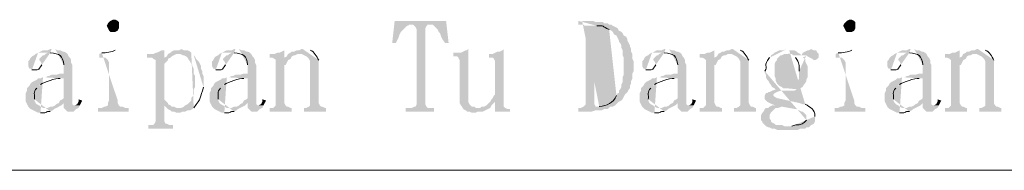
# Model space of a CAD drawing. Extents: x 1 to 39764, y 0 to 5455.
# Drawn here: x 3 to 4, y 4 to 4 of the extents above; entities that cross this region are included whole.
import ezdxf

# ---------------------------------------------------------------- set-up
doc = ezdxf.new("R2010")
doc.units = 0
doc.header["$LTSCALE"] = 10
doc.header["$MEASUREMENT"] = 0
doc.layers.add('PDF_幾何圖形', color=7, linetype='CONTINUOUS')

msp = doc.modelspace()

# ---------------------------------------------------------------- hatches: boundary and pattern name
at = {"layer": 'PDF_幾何圖形', "transparency": 33554559}
for points in [[(3.52001, 3.7425), (3.51835, 3.74167), (3.51668, 3.74), (3.51585, 3.73833), (3.51751, 3.735), (3.51835, 3.73417), (3.52168, 3.73417), (3.52335, 3.735), (3.52418, 3.73667), (3.52418, 3.74083), (3.52335, 3.74167), (3.52168, 3.7425)], [(3.74668, 3.74167), (3.71168, 3.74167), (3.71001, 3.72667), (3.71251, 3.72667), (3.71335, 3.72833), (3.71418, 3.73), (3.71501, 3.7325), (3.71585, 3.73417), (3.71668, 3.735), (3.71835, 3.73667), (3.71918, 3.7375), (3.72001, 3.73833), (3.72085, 3.73833), (3.72168, 3.73917), (3.72335, 3.73917)], [(3.72335, 3.73917), (3.72418, 3.73917), (3.72585, 3.7375), (3.72668, 3.73583), (3.72668, 3.685), (3.72585, 3.68333), (3.72501, 3.68333), (3.72335, 3.6825), (3.71918, 3.6825), (3.71918, 3.68), (3.73835, 3.68), (3.73835, 3.6825), (3.73418, 3.6825), (3.73335, 3.68333), (3.73251, 3.685), (3.73251, 3.73667), (3.73335, 3.73833), (3.73418, 3.73917), (3.73585, 3.73917)], [(3.74668, 3.74167), (3.72335, 3.73917), (3.73751, 3.73917), (3.73835, 3.73833), (3.73918, 3.7375), (3.74001, 3.73667), (3.74085, 3.73583), (3.74168, 3.73417), (3.74251, 3.73333), (3.74335, 3.73083), (3.74418, 3.72917), (3.74585, 3.72667), (3.74835, 3.72667)], [(3.84085, 3.73833), (3.84168, 3.7375), (3.84168, 3.685), (3.84085, 3.68417), (3.84001, 3.68333), (3.83835, 3.6825), (3.83668, 3.6825), (3.83668, 3.68), (3.84585, 3.68), (3.84835, 3.68083), (3.85251, 3.68083), (3.85418, 3.68167), (3.85668, 3.68167), (3.85751, 3.6825), (3.85835, 3.68333), (3.84835, 3.68333), (3.84751, 3.685), (3.84751, 3.7375), (3.84835, 3.73833), (3.84918, 3.73833)], [(4.02085, 3.7425), (4.01918, 3.74167), (4.01751, 3.74), (4.01668, 3.73833), (4.01835, 3.735), (4.01918, 3.73417), (4.02251, 3.73417), (4.02418, 3.735), (4.02501, 3.73667), (4.02501, 3.74083), (4.02418, 3.74167), (4.02251, 3.7425)], [(3.55501, 3.7225), (3.55501, 3.72167), (3.55335, 3.72167), (3.55168, 3.72083), (3.55001, 3.72), (3.54918, 3.72), (3.54751, 3.71917), (3.54335, 3.71917), (3.54335, 3.71667), (3.54668, 3.71667), (3.54751, 3.71583), (3.55501, 3.71667)], [(3.56668, 3.7225), (3.56501, 3.72167), (3.56168, 3.72167), (3.56001, 3.72083), (3.55918, 3.72), (3.55751, 3.71917), (3.55668, 3.7175), (3.55501, 3.71667), (3.54751, 3.71583), (3.54918, 3.715), (3.54918, 3.67333), (3.54835, 3.67167), (3.54751, 3.67083), (3.54418, 3.67083), (3.54418, 3.66833), (3.56085, 3.66833), (3.56085, 3.67083), (3.55835, 3.67083), (3.55668, 3.67167), (3.55585, 3.67167), (3.55501, 3.67333), (3.55501, 3.68417), (3.55918, 3.68417), (3.55751, 3.685), (3.55751, 3.68583), (3.55501, 3.68833), (3.55501, 3.7125), (3.55751, 3.715), (3.55751, 3.71583), (3.55918, 3.71667), (3.56001, 3.7175), (3.56335, 3.71917), (3.56501, 3.71917), (3.57335, 3.72), (3.57251, 3.72083), (3.57085, 3.72167), (3.56835, 3.72167)], [(3.63668, 3.7225), (3.63668, 3.72167), (3.63501, 3.72083), (3.63335, 3.72), (3.63168, 3.72), (3.63001, 3.71917), (3.62668, 3.71917), (3.62668, 3.71667), (3.63668, 3.71667)], [(3.63918, 3.71917), (3.63835, 3.7175), (3.63668, 3.71667), (3.62668, 3.71667), (3.62835, 3.71667), (3.63001, 3.71583), (3.63085, 3.715), (3.63085, 3.68417), (3.63001, 3.68333), (3.62918, 3.6825), (3.62668, 3.6825), (3.62668, 3.68), (3.64168, 3.68), (3.64168, 3.6825), (3.64085, 3.6825), (3.63918, 3.68333), (3.63835, 3.68333), (3.63751, 3.68417), (3.63668, 3.68583), (3.63668, 3.71167), (3.63751, 3.71167), (3.63835, 3.71333), (3.63918, 3.715), (3.64085, 3.71583), (3.64168, 3.7175), (3.64335, 3.71833), (3.64418, 3.71833), (3.64585, 3.71917), (3.64751, 3.71917)], [(3.76168, 3.7225), (3.76085, 3.72167), (3.76001, 3.72167), (3.75835, 3.72083), (3.75668, 3.72), (3.75168, 3.72), (3.75168, 3.7175), (3.75418, 3.7175), (3.75501, 3.71667), (3.75585, 3.715), (3.75585, 3.68583), (3.75668, 3.68417), (3.75751, 3.68333), (3.75835, 3.68167), (3.76835, 3.6825), (3.76668, 3.6825), (3.76585, 3.68333), (3.76418, 3.68333), (3.76335, 3.68417), (3.76251, 3.685), (3.76168, 3.68667), (3.76168, 3.69)], [(3.78585, 3.7225), (3.78501, 3.72167), (3.78335, 3.72083), (3.78168, 3.72083), (3.77835, 3.71917), (3.77585, 3.71917), (3.77585, 3.71667), (3.77835, 3.71667), (3.77918, 3.71583), (3.78001, 3.71417), (3.78001, 3.69167), (3.77918, 3.69083), (3.77835, 3.68917), (3.77751, 3.68833), (3.77668, 3.68667), (3.78001, 3.68667), (3.78001, 3.68), (3.79001, 3.68), (3.79001, 3.68167), (3.78835, 3.68167), (3.78668, 3.6825), (3.78585, 3.68333), (3.78585, 3.685)], [(3.92918, 3.7225), (3.92918, 3.72167), (3.92585, 3.72), (3.92418, 3.72), (3.92251, 3.71917), (3.91918, 3.71917), (3.91918, 3.71667), (3.92918, 3.71667)], [(3.93168, 3.71917), (3.93085, 3.7175), (3.92918, 3.71667), (3.91918, 3.71667), (3.92085, 3.71667), (3.92251, 3.71583), (3.92335, 3.715), (3.92335, 3.68417), (3.92251, 3.68333), (3.92168, 3.6825), (3.91918, 3.6825), (3.91918, 3.68), (3.93418, 3.68), (3.93418, 3.6825), (3.93335, 3.6825), (3.93168, 3.68333), (3.93085, 3.68333), (3.93001, 3.68417), (3.92918, 3.68583), (3.92918, 3.71167), (3.93001, 3.71167), (3.93168, 3.715), (3.93335, 3.71583), (3.93418, 3.7175), (3.93585, 3.71833), (3.93668, 3.71833), (3.93835, 3.71917), (3.94001, 3.71917)], [(3.98585, 3.72), (3.97835, 3.71917), (3.98168, 3.71917), (3.98251, 3.71833), (3.98835, 3.71833), (3.98751, 3.71917)], [(3.99501, 3.7225), (3.99335, 3.72167), (3.99251, 3.72167), (3.99085, 3.72083), (3.98918, 3.72), (3.98835, 3.71833), (3.98251, 3.71833), (3.99168, 3.71833), (3.99251, 3.7175), (3.99585, 3.71583), (3.99668, 3.715), (3.99751, 3.715), (3.99918, 3.71583), (4.00001, 3.71667), (4.00001, 3.71917), (3.99918, 3.72), (3.99835, 3.72167), (3.99668, 3.72167)], [(4.09585, 3.7225), (4.09585, 3.72167), (4.09251, 3.72), (4.09085, 3.72), (4.08918, 3.71917), (4.08585, 3.71917), (4.08585, 3.71667), (4.09585, 3.71667)], [(4.09835, 3.71917), (4.09751, 3.7175), (4.09585, 3.71667), (4.08585, 3.71667), (4.08751, 3.71667), (4.08918, 3.71583), (4.09001, 3.715), (4.09001, 3.68417), (4.08918, 3.68333), (4.08835, 3.6825), (4.08585, 3.6825), (4.08585, 3.68), (4.10085, 3.68), (4.10085, 3.6825), (4.10001, 3.6825), (4.09835, 3.68333), (4.09751, 3.68333), (4.09668, 3.68417), (4.09585, 3.68583), (4.09585, 3.71167), (4.09668, 3.71167), (4.09835, 3.715), (4.10001, 3.71583), (4.10085, 3.7175), (4.10251, 3.71833), (4.10335, 3.71833), (4.10501, 3.71917), (4.10668, 3.71917)], [(3.98335, 3.69417), (3.97418, 3.69417), (3.97501, 3.69417), (3.97668, 3.69333), (3.98168, 3.69333)], [(3.48335, 3.68583), (3.48168, 3.685), (3.48085, 3.68417), (3.47918, 3.68333), (3.47751, 3.68333), (3.47585, 3.6825), (3.47418, 3.6825), (3.48168, 3.6825), (3.48501, 3.68417), (3.48668, 3.68583)], [(3.49668, 3.68833), (3.49668, 3.68667), (3.49585, 3.685), (3.49418, 3.68417), (3.49335, 3.68417), (3.49751, 3.68417), (3.49918, 3.6875)], [(3.55918, 3.68417), (3.55501, 3.68417), (3.55751, 3.68167), (3.55918, 3.68083), (3.56001, 3.68), (3.56168, 3.68), (3.56335, 3.67917), (3.56585, 3.67917), (3.56751, 3.68), (3.56918, 3.68), (3.57085, 3.68083), (3.57251, 3.68083), (3.57418, 3.68167), (3.56501, 3.6825), (3.56335, 3.6825), (3.56168, 3.68333), (3.56001, 3.68333)], [(3.60835, 3.68583), (3.60668, 3.685), (3.60585, 3.68417), (3.60418, 3.68333), (3.60251, 3.68333), (3.60085, 3.6825), (3.59918, 3.6825), (3.60668, 3.6825), (3.61001, 3.68417), (3.61168, 3.68583)], [(3.62168, 3.68833), (3.62168, 3.68667), (3.62085, 3.685), (3.61918, 3.68417), (3.61835, 3.68417), (3.62251, 3.68417), (3.62418, 3.6875)], [(3.77668, 3.68667), (3.77585, 3.68583), (3.77418, 3.68417), (3.77251, 3.68333), (3.77085, 3.68333), (3.77001, 3.6825), (3.76835, 3.6825), (3.75835, 3.68167), (3.76001, 3.68083), (3.76085, 3.68), (3.76251, 3.68), (3.76418, 3.67917), (3.76668, 3.67917), (3.76835, 3.68), (3.77168, 3.68), (3.77668, 3.6825), (3.77751, 3.68417), (3.77835, 3.685), (3.78001, 3.68667)], [(3.90085, 3.68583), (3.89918, 3.685), (3.89835, 3.68417), (3.89668, 3.68333), (3.89501, 3.68333), (3.89335, 3.6825), (3.89168, 3.6825), (3.89918, 3.6825), (3.90251, 3.68417), (3.90418, 3.68583)], [(3.91418, 3.68833), (3.91418, 3.68667), (3.91335, 3.685), (3.91168, 3.68417), (3.91085, 3.68417), (3.91501, 3.68417), (3.91668, 3.6875)], [(3.96668, 3.68333), (3.96585, 3.6825), (3.96418, 3.6825), (3.96335, 3.68167), (3.96251, 3.68), (3.96168, 3.67917), (3.96085, 3.6775), (3.96085, 3.67417), (3.96168, 3.67333), (3.96168, 3.6725), (3.96251, 3.67167), (3.96335, 3.67083), (3.96418, 3.67), (3.97918, 3.67), (3.97668, 3.67), (3.97501, 3.67083), (3.97085, 3.67083), (3.97001, 3.67167), (3.96835, 3.6725), (3.96751, 3.67333), (3.96751, 3.67417), (3.96668, 3.675), (3.96668, 3.6775), (3.96751, 3.67917), (3.96835, 3.68), (3.96918, 3.68083), (3.97001, 3.68167), (3.97085, 3.6825), (3.97251, 3.6825), (3.97501, 3.68333)], [(4.06751, 3.68583), (4.06585, 3.685), (4.06501, 3.68417), (4.06335, 3.68333), (4.06168, 3.68333), (4.06001, 3.6825), (4.05835, 3.6825), (4.06585, 3.6825), (4.06918, 3.68417), (4.07085, 3.68583)], [(4.08085, 3.68833), (4.08085, 3.68667), (4.08001, 3.685), (4.07835, 3.68417), (4.07751, 3.68417), (4.08168, 3.68417), (4.08335, 3.6875)]]:
    msp.add_hatch(color=256, dxfattribs=at).paths.add_polyline_path(points)
h = msp.add_hatch(color=256, dxfattribs=at)
h.paths.add_polyline_path([(3.83668, 3.74167), (3.83668, 3.73917), (3.84001, 3.73917), (3.84085, 3.73833), (3.84918, 3.73833)], flags=0)
h.paths.add_polyline_path([(3.85751, 3.73583), (3.85918, 3.735), (3.86001, 3.73417), (3.86085, 3.7325), (3.86251, 3.73167), (3.86335, 3.73), (3.86418, 3.72833), (3.86418, 3.7275), (3.86501, 3.72667), (3.86585, 3.725), (3.86585, 3.72333), (3.86668, 3.72167), (3.86668, 3.71833), (3.86751, 3.71667), (3.86751, 3.705), (3.86668, 3.70333), (3.86668, 3.7), (3.86585, 3.69833), (3.86585, 3.69667), (3.86501, 3.695), (3.86418, 3.69417), (3.86418, 3.6925), (3.86335, 3.6925), (3.86251, 3.69083)], flags=0)
h.paths.add_polyline_path([(3.85085, 3.68333), (3.84918, 3.68333), (3.86001, 3.68333), (3.86168, 3.68417), (3.86335, 3.68583), (3.86418, 3.68667), (3.86585, 3.6875), (3.86668, 3.68833), (3.86835, 3.69167), (3.87001, 3.69333), (3.87085, 3.695), (3.87168, 3.69583), (3.87168, 3.6975), (3.87251, 3.69917), (3.87251, 3.70083), (3.87335, 3.7025), (3.87335, 3.70583), (3.87418, 3.7075), (3.87418, 3.71417), (3.87335, 3.71583), (3.87335, 3.71917), (3.87251, 3.72083), (3.87251, 3.7225), (3.87168, 3.72417), (3.87168, 3.725), (3.87001, 3.72833), (3.87001, 3.72917), (3.86918, 3.73083), (3.86751, 3.73167), (3.86668, 3.73333), (3.86585, 3.73417), (3.86418, 3.735), (3.86335, 3.73667), (3.86001, 3.73833), (3.85918, 3.73917), (3.85751, 3.73917), (3.85668, 3.74), (3.85418, 3.74), (3.85335, 3.74083), (3.84835, 3.74083), (3.84668, 3.74167), (3.83918, 3.74167)], flags=0)
h = msp.add_hatch(color=256, dxfattribs=at)
h.paths.add_polyline_path([(3.46918, 3.72), (3.46751, 3.71917), (3.46668, 3.71833), (3.46501, 3.7175), (3.46418, 3.71667), (3.46335, 3.715), (3.46251, 3.71417), (3.46251, 3.71083), (3.46335, 3.70917), (3.46418, 3.70917), (3.46501, 3.70833)], flags=0)
h.paths.add_polyline_path([(3.47168, 3.71167), (3.47168, 3.7125), (3.47085, 3.71417), (3.47001, 3.715), (3.47001, 3.71583), (3.47085, 3.71667), (3.47251, 3.71833), (3.47335, 3.71833), (3.47418, 3.71917), (3.47585, 3.72), (3.47751, 3.72)], flags=0)
h = msp.add_hatch(color=256, dxfattribs=at)
h.paths.add_polyline_path([(3.47835, 3.7225), (3.47751, 3.7225), (3.47585, 3.72167), (3.47251, 3.72167), (3.46918, 3.72), (3.47751, 3.72)], flags=0)
h.paths.add_polyline_path([(3.48668, 3.71167), (3.48668, 3.70583), (3.48418, 3.70583), (3.48168, 3.705), (3.47835, 3.705), (3.47668, 3.70417), (3.47585, 3.70417), (3.47418, 3.70333), (3.47251, 3.70333), (3.48668, 3.7025), (3.48668, 3.68917), (3.48585, 3.68833), (3.48418, 3.6875), (3.48335, 3.68583), (3.48668, 3.68583), (3.48668, 3.6825), (3.48751, 3.68167), (3.48835, 3.68083), (3.48918, 3.68), (3.49335, 3.68), (3.49501, 3.68167), (3.49668, 3.6825), (3.49751, 3.68417), (3.49335, 3.68417), (3.49251, 3.685), (3.49251, 3.71167), (3.49168, 3.71333), (3.49168, 3.715), (3.49085, 3.71667), (3.49001, 3.7175), (3.48918, 3.71917), (3.48835, 3.72), (3.48668, 3.72083), (3.48585, 3.72083), (3.48418, 3.72167), (3.48251, 3.72167), (3.48085, 3.7225)], flags=0)
h = msp.add_hatch(color=256, dxfattribs=at)
h.paths.add_polyline_path([(3.52335, 3.7225), (3.52168, 3.72167)], flags=0)
h.paths.add_polyline_path([(3.51251, 3.72), (3.51085, 3.71917), (3.51085, 3.71667), (3.51501, 3.71667), (3.51668, 3.715), (3.51751, 3.71333), (3.51751, 3.6875), (3.51668, 3.68583), (3.51668, 3.68417), (3.51501, 3.68333), (3.51418, 3.68333), (3.51251, 3.6825), (3.51001, 3.6825), (3.51001, 3.68), (3.53085, 3.68), (3.53085, 3.6825), (3.52835, 3.6825), (3.52668, 3.68333), (3.52501, 3.68333), (3.52418, 3.68417), (3.52335, 3.68583), (3.52335, 3.6875)], flags=0)
h = msp.add_hatch(color=256, dxfattribs=at)
h.paths.add_polyline_path([(3.57335, 3.72), (3.56501, 3.71917), (3.56585, 3.71917), (3.56751, 3.71833), (3.56835, 3.71833), (3.57001, 3.7175), (3.57085, 3.71667), (3.57168, 3.715), (3.57251, 3.71417), (3.57335, 3.7125), (3.57418, 3.71167), (3.57418, 3.71083), (3.57501, 3.70917), (3.57501, 3.70583), (3.57585, 3.70417), (3.57585, 3.69667), (3.57501, 3.695), (3.57501, 3.69167), (3.57418, 3.69), (3.57335, 3.68917), (3.57335, 3.6875), (3.57251, 3.68667), (3.57168, 3.68583), (3.57085, 3.685), (3.56918, 3.68417), (3.56835, 3.68333), (3.56668, 3.6825), (3.56501, 3.6825), (3.57418, 3.68167), (3.57501, 3.6825)], flags=0)
h.paths.add_polyline_path([(3.58168, 3.69667), (3.58168, 3.70417), (3.58085, 3.70583), (3.58085, 3.7075), (3.58001, 3.70917), (3.58001, 3.71083), (3.57835, 3.71417), (3.57668, 3.71583), (3.57585, 3.7175), (3.57501, 3.71833)], flags=0)
h = msp.add_hatch(color=256, dxfattribs=at)
h.paths.add_polyline_path([(3.59418, 3.72), (3.59251, 3.71917), (3.59168, 3.71833), (3.59001, 3.7175), (3.58918, 3.71667), (3.58835, 3.715), (3.58751, 3.71417), (3.58751, 3.71083), (3.58835, 3.70917), (3.58918, 3.70917), (3.59001, 3.70833)], flags=0)
h.paths.add_polyline_path([(3.59668, 3.71167), (3.59668, 3.7125), (3.59585, 3.71417), (3.59501, 3.715), (3.59501, 3.71583), (3.59585, 3.71667), (3.59751, 3.71833), (3.59835, 3.71833), (3.59918, 3.71917), (3.60085, 3.72), (3.60251, 3.72)], flags=0)
h = msp.add_hatch(color=256, dxfattribs=at)
h.paths.add_polyline_path([(3.60335, 3.7225), (3.60251, 3.7225), (3.60085, 3.72167), (3.59751, 3.72167), (3.59418, 3.72), (3.60251, 3.72)], flags=0)
h.paths.add_polyline_path([(3.61168, 3.71167), (3.61168, 3.70583), (3.60918, 3.70583), (3.60668, 3.705), (3.60335, 3.705), (3.60168, 3.70417), (3.60085, 3.70417), (3.59918, 3.70333), (3.59751, 3.70333), (3.61168, 3.7025), (3.61168, 3.68917), (3.61085, 3.68833), (3.60918, 3.6875), (3.60835, 3.68583), (3.61168, 3.68583), (3.61168, 3.6825), (3.61251, 3.68167), (3.61335, 3.68083), (3.61418, 3.68), (3.61835, 3.68), (3.62001, 3.68167), (3.62168, 3.6825), (3.62251, 3.68417), (3.61835, 3.68417), (3.61751, 3.685), (3.61751, 3.71167), (3.61668, 3.71333), (3.61668, 3.715), (3.61585, 3.71667), (3.61501, 3.7175), (3.61418, 3.71917), (3.61335, 3.72), (3.61168, 3.72083), (3.61085, 3.72083), (3.60918, 3.72167), (3.60751, 3.72167), (3.60585, 3.7225)], flags=0)
h = msp.add_hatch(color=256, dxfattribs=at)
h.paths.add_polyline_path([(3.64918, 3.7225), (3.64835, 3.7225), (3.64668, 3.72167), (3.64501, 3.72167), (3.64335, 3.72083), (3.64168, 3.72083), (3.64085, 3.72), (3.63918, 3.71917), (3.64835, 3.71917), (3.65168, 3.7175), (3.65251, 3.71667), (3.65335, 3.71583), (3.65418, 3.71417), (3.65418, 3.68417), (3.65335, 3.68333), (3.65168, 3.6825), (3.65001, 3.6825), (3.65001, 3.68), (3.66501, 3.68), (3.66501, 3.6825), (3.66418, 3.6825), (3.66251, 3.68333), (3.66168, 3.68333), (3.66085, 3.68417), (3.66001, 3.68583), (3.66001, 3.715)], flags=0)
h.paths.add_polyline_path([(3.65418, 3.72167), (3.65085, 3.72167)], flags=0)
h = msp.add_hatch(color=256, dxfattribs=at)
h.paths.add_polyline_path([(3.88668, 3.72), (3.88501, 3.71917), (3.88418, 3.71833), (3.88251, 3.7175), (3.88168, 3.71667), (3.88085, 3.715), (3.88001, 3.71417), (3.88001, 3.71083), (3.88085, 3.70917), (3.88168, 3.70917), (3.88251, 3.70833)], flags=0)
h.paths.add_polyline_path([(3.88918, 3.71167), (3.88918, 3.7125), (3.88835, 3.71417), (3.88751, 3.715), (3.88751, 3.71583), (3.89001, 3.71833), (3.89085, 3.71833), (3.89168, 3.71917), (3.89335, 3.72), (3.89501, 3.72)], flags=0)
h = msp.add_hatch(color=256, dxfattribs=at)
h.paths.add_polyline_path([(3.89585, 3.7225), (3.89501, 3.7225), (3.89335, 3.72167), (3.89001, 3.72167), (3.88835, 3.72083), (3.88668, 3.72), (3.89501, 3.72)], flags=0)
h.paths.add_polyline_path([(3.90418, 3.71167), (3.90418, 3.70583), (3.90168, 3.70583), (3.89918, 3.705), (3.89585, 3.705), (3.89418, 3.70417), (3.89335, 3.70417), (3.89168, 3.70333), (3.89001, 3.70333), (3.90418, 3.7025), (3.90418, 3.68917), (3.90335, 3.68833), (3.90168, 3.6875), (3.90085, 3.68583), (3.90418, 3.68583), (3.90418, 3.6825), (3.90501, 3.68167), (3.90585, 3.68083), (3.90668, 3.68), (3.91085, 3.68), (3.91251, 3.68167), (3.91418, 3.6825), (3.91501, 3.68417), (3.91085, 3.68417), (3.91001, 3.685), (3.91001, 3.71167), (3.90918, 3.71333), (3.90918, 3.715), (3.90835, 3.71667), (3.90751, 3.7175), (3.90668, 3.71917), (3.90585, 3.72), (3.90418, 3.72083), (3.90335, 3.72083), (3.90168, 3.72167), (3.90001, 3.72167), (3.89835, 3.7225)], flags=0)
h = msp.add_hatch(color=256, dxfattribs=at)
h.paths.add_polyline_path([(3.94168, 3.7225), (3.94085, 3.7225), (3.93918, 3.72167), (3.93751, 3.72167), (3.93585, 3.72083), (3.93418, 3.72083), (3.93335, 3.72), (3.93168, 3.71917), (3.94085, 3.71917), (3.94418, 3.7175), (3.94501, 3.71667), (3.94585, 3.71583), (3.94668, 3.71417), (3.94668, 3.68417), (3.94585, 3.68333), (3.94418, 3.6825), (3.94251, 3.6825), (3.94251, 3.68), (3.95751, 3.68), (3.95751, 3.6825), (3.95668, 3.6825), (3.95501, 3.68333), (3.95418, 3.68333), (3.95335, 3.68417), (3.95251, 3.68583), (3.95251, 3.715)], flags=0)
h.paths.add_polyline_path([(3.94668, 3.72167), (3.94335, 3.72167)], flags=0)
h = msp.add_hatch(color=256, dxfattribs=at)
h.paths.add_polyline_path([(3.97835, 3.7225), (3.97585, 3.72167), (3.97335, 3.72167), (3.97168, 3.72083), (3.97001, 3.72), (3.96918, 3.71917), (3.96751, 3.71833), (3.96751, 3.7175), (3.96668, 3.71667)], flags=0)
h.paths.add_polyline_path([(3.96335, 3.7075), (3.96335, 3.70667), (3.96418, 3.705), (3.96418, 3.70333), (3.96501, 3.70167), (3.96585, 3.70083), (3.96668, 3.69917), (3.96751, 3.69833), (3.96835, 3.69667), (3.97001, 3.69583), (3.97085, 3.695), (3.96835, 3.69417), (3.96668, 3.69333), (3.96585, 3.69333), (3.96501, 3.6925), (3.96418, 3.6925), (3.96335, 3.69083), (3.96335, 3.68833), (3.96418, 3.6875), (3.96501, 3.68667), (3.96835, 3.685), (3.97085, 3.68417), (3.96835, 3.68417), (3.96668, 3.68333), (3.97501, 3.68333), (3.98418, 3.68167), (3.98501, 3.68167), (3.98835, 3.68), (3.98918, 3.68), (3.99168, 3.6775), (3.99168, 3.67417)], flags=0)
h.paths.add_polyline_path([(3.98168, 3.67), (3.96418, 3.67), (3.96585, 3.66917), (3.96668, 3.66917), (3.96835, 3.66833), (3.97001, 3.66833), (3.97168, 3.6675), (3.98585, 3.6675), (3.98751, 3.66833), (3.99085, 3.66833), (3.99168, 3.66917), (3.99335, 3.66917), (3.99501, 3.67083), (3.99668, 3.67167), (3.99751, 3.67333), (3.99751, 3.67667)], flags=0)
h.paths.add_polyline_path([(3.99085, 3.685), (3.98918, 3.685), (3.98668, 3.68583), (3.97168, 3.68917), (3.97001, 3.69), (3.96918, 3.69083), (3.96918, 3.69167), (3.97001, 3.6925), (3.97168, 3.69333), (3.97418, 3.69417), (3.98335, 3.69417), (3.98501, 3.695), (3.98668, 3.695), (3.97835, 3.69583), (3.97585, 3.69583), (3.97501, 3.69667), (3.97335, 3.6975), (3.97168, 3.69917), (3.97085, 3.70083), (3.97085, 3.7025), (3.97001, 3.70417), (3.97001, 3.7125), (3.97085, 3.71417), (3.97168, 3.715), (3.97168, 3.71583), (3.97418, 3.71833), (3.97501, 3.71833), (3.97668, 3.71917), (3.97835, 3.71917), (3.98585, 3.72), (3.98501, 3.72083), (3.98335, 3.72167), (3.98001, 3.72167)], flags=0)
h = msp.add_hatch(color=256, dxfattribs=at)
h.paths.add_polyline_path([(3.98251, 3.71833), (3.98335, 3.7175), (3.98418, 3.71667)], flags=0)
h.paths.add_polyline_path([(3.98668, 3.7075), (3.98668, 3.7025), (3.98585, 3.70083), (3.98501, 3.69917), (3.98418, 3.69833), (3.98335, 3.6975), (3.98251, 3.69667), (3.98168, 3.69667), (3.98001, 3.69583), (3.97835, 3.69583), (3.98668, 3.695), (3.98751, 3.69583), (3.98918, 3.69667), (3.99001, 3.69833), (3.99085, 3.69917), (3.99168, 3.70083), (3.99168, 3.70167), (3.99251, 3.70333), (3.99251, 3.71083), (3.99085, 3.71417), (3.99085, 3.71583), (3.98918, 3.71667), (3.99085, 3.7175), (3.99168, 3.71833)], flags=0)
h = msp.add_hatch(color=256, dxfattribs=at)
h.paths.add_polyline_path([(4.02418, 3.7225), (4.02251, 3.72167)], flags=0)
h.paths.add_polyline_path([(4.01335, 3.72), (4.01168, 3.71917), (4.01168, 3.71667), (4.01585, 3.71667), (4.01751, 3.715), (4.01835, 3.71333), (4.01835, 3.6875), (4.01751, 3.68583), (4.01751, 3.68417), (4.01585, 3.68333), (4.01501, 3.68333), (4.01335, 3.6825), (4.01085, 3.6825), (4.01085, 3.68), (4.03168, 3.68), (4.03168, 3.6825), (4.02918, 3.6825), (4.02751, 3.68333), (4.02585, 3.68333), (4.02501, 3.68417), (4.02418, 3.68583), (4.02418, 3.6875)], flags=0)
h = msp.add_hatch(color=256, dxfattribs=at)
h.paths.add_polyline_path([(4.05335, 3.72), (4.05168, 3.71917), (4.05085, 3.71833), (4.04918, 3.7175), (4.04835, 3.71667), (4.04751, 3.715), (4.04668, 3.71417), (4.04668, 3.71083), (4.04751, 3.70917), (4.04835, 3.70917), (4.04918, 3.70833)], flags=0)
h.paths.add_polyline_path([(4.05585, 3.71167), (4.05585, 3.7125), (4.05501, 3.71417), (4.05418, 3.715), (4.05418, 3.71583), (4.05668, 3.71833), (4.05751, 3.71833), (4.05835, 3.71917), (4.06001, 3.72), (4.06168, 3.72)], flags=0)
h = msp.add_hatch(color=256, dxfattribs=at)
h.paths.add_polyline_path([(4.06251, 3.7225), (4.06168, 3.7225), (4.06001, 3.72167), (4.05668, 3.72167), (4.05501, 3.72083), (4.05335, 3.72), (4.06168, 3.72)], flags=0)
h.paths.add_polyline_path([(4.07085, 3.71167), (4.07085, 3.70583), (4.06835, 3.70583), (4.06585, 3.705), (4.06251, 3.705), (4.06085, 3.70417), (4.06001, 3.70417), (4.05835, 3.70333), (4.05668, 3.70333), (4.07085, 3.7025), (4.07085, 3.68917), (4.07001, 3.68833), (4.06835, 3.6875), (4.06751, 3.68583), (4.07085, 3.68583), (4.07085, 3.6825), (4.07168, 3.68167), (4.07251, 3.68083), (4.07335, 3.68), (4.07751, 3.68), (4.07918, 3.68167), (4.08085, 3.6825), (4.08168, 3.68417), (4.07751, 3.68417), (4.07668, 3.685), (4.07668, 3.71167), (4.07585, 3.71333), (4.07585, 3.715), (4.07501, 3.71667), (4.07418, 3.7175), (4.07335, 3.71917), (4.07251, 3.72), (4.07085, 3.72083), (4.07001, 3.72083), (4.06835, 3.72167), (4.06668, 3.72167), (4.06501, 3.7225)], flags=0)
h = msp.add_hatch(color=256, dxfattribs=at)
h.paths.add_polyline_path([(4.10835, 3.7225), (4.10751, 3.7225), (4.10585, 3.72167), (4.10418, 3.72167), (4.10251, 3.72083), (4.10085, 3.72083), (4.10001, 3.72), (4.09835, 3.71917), (4.10751, 3.71917), (4.11085, 3.7175), (4.11168, 3.71667), (4.11251, 3.71583), (4.11335, 3.71417), (4.11335, 3.68417), (4.11251, 3.68333), (4.11085, 3.6825), (4.10918, 3.6825), (4.10918, 3.68), (4.12418, 3.68), (4.12418, 3.6825), (4.12335, 3.6825), (4.12168, 3.68333), (4.12085, 3.68333), (4.12001, 3.68417), (4.11918, 3.68583), (4.11918, 3.715)], flags=0)
h.paths.add_polyline_path([(4.11335, 3.72167), (4.11001, 3.72167)], flags=0)
h = msp.add_hatch(color=256, dxfattribs=at)
h.paths.add_polyline_path([(3.47251, 3.70333), (3.47085, 3.7025), (3.46918, 3.7025), (3.46835, 3.70167), (3.46668, 3.70083), (3.46501, 3.7), (3.46418, 3.69917), (3.46335, 3.6975), (3.46251, 3.69667), (3.46168, 3.69583), (3.46168, 3.69417), (3.46085, 3.6925), (3.46085, 3.68667), (3.46168, 3.685), (3.46251, 3.68333), (3.46335, 3.6825), (3.46418, 3.68167), (3.46751, 3.68), (3.46918, 3.67917), (3.47085, 3.67917)], flags=0)
h.paths.add_polyline_path([(3.47751, 3.68), (3.47918, 3.68083), (3.48001, 3.68167), (3.48168, 3.6825), (3.47251, 3.6825), (3.47085, 3.68333), (3.47001, 3.68417), (3.46835, 3.685), (3.46751, 3.68583), (3.46668, 3.6875), (3.46668, 3.68833)], flags=0)
h.paths.add_polyline_path([(3.46835, 3.69583), (3.47001, 3.6975), (3.47001, 3.69833), (3.47085, 3.69833)], flags=0)
h.paths.add_polyline_path([(3.48418, 3.7025), (3.48668, 3.7025)], flags=0)
h = msp.add_hatch(color=256, dxfattribs=at)
h.paths.add_polyline_path([(3.59751, 3.70333), (3.59585, 3.7025), (3.59418, 3.7025), (3.59335, 3.70167), (3.59168, 3.70083), (3.59001, 3.7), (3.58918, 3.69917), (3.58835, 3.6975), (3.58751, 3.69667), (3.58668, 3.69583), (3.58668, 3.69417), (3.58585, 3.6925), (3.58585, 3.68667), (3.58668, 3.685), (3.58751, 3.68333), (3.58835, 3.6825), (3.58918, 3.68167), (3.59251, 3.68), (3.59418, 3.67917), (3.59585, 3.67917)], flags=0)
h.paths.add_polyline_path([(3.60251, 3.68), (3.60418, 3.68083), (3.60501, 3.68167), (3.60668, 3.6825), (3.59751, 3.6825), (3.59585, 3.68333), (3.59501, 3.68417), (3.59335, 3.685), (3.59251, 3.68583), (3.59168, 3.6875), (3.59168, 3.68833)], flags=0)
h.paths.add_polyline_path([(3.59335, 3.69583), (3.59501, 3.6975), (3.59501, 3.69833), (3.59585, 3.69833)], flags=0)
h.paths.add_polyline_path([(3.60918, 3.7025), (3.61168, 3.7025)], flags=0)
h = msp.add_hatch(color=256, dxfattribs=at)
h.paths.add_polyline_path([(3.89001, 3.70333), (3.88835, 3.7025), (3.88668, 3.7025), (3.88585, 3.70167), (3.88418, 3.70083), (3.88251, 3.7), (3.88168, 3.69917), (3.88085, 3.6975), (3.88001, 3.69667), (3.87918, 3.69583), (3.87918, 3.69417), (3.87835, 3.6925), (3.87835, 3.68667), (3.87918, 3.685), (3.88001, 3.68333), (3.88085, 3.6825), (3.88168, 3.68167), (3.88501, 3.68), (3.88668, 3.67917), (3.88835, 3.67917)], flags=0)
h.paths.add_polyline_path([(3.89501, 3.68), (3.89668, 3.68083), (3.89751, 3.68167), (3.89918, 3.6825), (3.89001, 3.6825), (3.88835, 3.68333), (3.88751, 3.68417), (3.88585, 3.685), (3.88501, 3.68583), (3.88418, 3.6875), (3.88418, 3.68833)], flags=0)
h.paths.add_polyline_path([(3.88585, 3.69583), (3.88751, 3.6975), (3.88751, 3.69833), (3.88835, 3.69833)], flags=0)
h.paths.add_polyline_path([(3.90168, 3.7025), (3.90418, 3.7025)], flags=0)
h = msp.add_hatch(color=256, dxfattribs=at)
h.paths.add_polyline_path([(4.05668, 3.70333), (4.05501, 3.7025), (4.05335, 3.7025), (4.05251, 3.70167), (4.05085, 3.70083), (4.04918, 3.7), (4.04835, 3.69917), (4.04751, 3.6975), (4.04668, 3.69667), (4.04585, 3.69583), (4.04585, 3.69417), (4.04501, 3.6925), (4.04501, 3.68667), (4.04585, 3.685), (4.04668, 3.68333), (4.04751, 3.6825), (4.04835, 3.68167), (4.05168, 3.68), (4.05335, 3.67917), (4.05501, 3.67917)], flags=0)
h.paths.add_polyline_path([(4.06168, 3.68), (4.06335, 3.68083), (4.06418, 3.68167), (4.06585, 3.6825), (4.05668, 3.6825), (4.05501, 3.68333), (4.05418, 3.68417), (4.05251, 3.685), (4.05168, 3.68583), (4.05085, 3.6875), (4.05085, 3.68833)], flags=0)
h.paths.add_polyline_path([(4.05251, 3.69583), (4.05418, 3.6975), (4.05418, 3.69833), (4.05501, 3.69833)], flags=0)
h.paths.add_polyline_path([(4.06835, 3.7025), (4.07085, 3.7025)], flags=0)

# ---------------------------------------------------------------- linework, layer by layer
at = {"layer": 'PDF_幾何圖形', "lineweight": 15}
msp.add_lwpolyline([(2.01835, 3.64), (6.50668, 3.64)], dxfattribs=at)
for points in [[(3.84918, 3.73833), (3.85444, 3.73856), (3.85244, 3.73803), (3.85751, 3.73583)], [(3.47751, 3.72), (3.48375, 3.7191), (3.48608, 3.7184), (3.48668, 3.71167)], [(3.52168, 3.72167), (3.51946, 3.72058), (3.51518, 3.71968), (3.51251, 3.72)], [(3.60251, 3.72), (3.60875, 3.7191), (3.61108, 3.7184), (3.61168, 3.71167)], [(3.66001, 3.715), (3.65844, 3.71744), (3.65722, 3.72067), (3.65418, 3.72167)], [(3.89501, 3.72), (3.90125, 3.7191), (3.90358, 3.7184), (3.90418, 3.71167)], [(3.95251, 3.715), (3.95094, 3.71744), (3.94972, 3.72067), (3.94668, 3.72167)], [(3.96668, 3.71667), (3.96196, 3.71117), (3.96576, 3.71089), (3.96335, 3.7075)], [(3.98418, 3.71667), (3.9875, 3.71278), (3.98657, 3.71192), (3.98668, 3.7075)], [(4.02251, 3.72167), (4.02029, 3.72058), (4.01601, 3.71968), (4.01335, 3.72)], [(4.06168, 3.72), (4.06792, 3.7191), (4.07025, 3.7184), (4.07085, 3.71167)], [(4.11918, 3.715), (4.11761, 3.71744), (4.11639, 3.72067), (4.11335, 3.72167)], [(3.46501, 3.70833), (3.47019, 3.70829), (3.46881, 3.70785), (3.47168, 3.71167)], [(3.59001, 3.70833), (3.59519, 3.70829), (3.59381, 3.70785), (3.59668, 3.71167)], [(3.88251, 3.70833), (3.88768, 3.70829), (3.88631, 3.70785), (3.88918, 3.71167)], [(4.04918, 3.70833), (4.05435, 3.70829), (4.05297, 3.70785), (4.05585, 3.71167)], [(3.47085, 3.69833), (3.47347, 3.70014), (3.48106, 3.70278), (3.48418, 3.7025)], [(3.57501, 3.6825), (3.58047, 3.68935), (3.57924, 3.68904), (3.58168, 3.69667)], [(3.59585, 3.69833), (3.59847, 3.70014), (3.60606, 3.70278), (3.60918, 3.7025)], [(3.88835, 3.69833), (3.89097, 3.70014), (3.89857, 3.70278), (3.90168, 3.7025)], [(4.05501, 3.69833), (4.05764, 3.70014), (4.06524, 3.70278), (4.06835, 3.7025)], [(3.46668, 3.68833), (3.46711, 3.69119), (3.46556, 3.69371), (3.46835, 3.69583)], [(3.59168, 3.68833), (3.59211, 3.69119), (3.59056, 3.69371), (3.59335, 3.69583)], [(3.86251, 3.69083), (3.86039, 3.68578), (3.85589, 3.68381), (3.85085, 3.68333)], [(3.88418, 3.68833), (3.88461, 3.69119), (3.88306, 3.69369), (3.88585, 3.69583)], [(4.05085, 3.68833), (4.05128, 3.69119), (4.04972, 3.69369), (4.05251, 3.69583)], [(3.99751, 3.67667), (3.99753, 3.68158), (3.99439, 3.68296), (3.99085, 3.685)], [(3.47085, 3.67917), (3.47689, 3.67876), (3.47351, 3.68029), (3.47751, 3.68)], [(3.59585, 3.67917), (3.60189, 3.67876), (3.59851, 3.68029), (3.60251, 3.68)], [(3.88835, 3.67917), (3.89439, 3.67876), (3.89101, 3.68029), (3.89501, 3.68)], [(4.05501, 3.67917), (4.06106, 3.67876), (4.05768, 3.68029), (4.06168, 3.68)], [(3.99168, 3.67417), (3.98701, 3.66893), (3.98629, 3.67221), (3.98168, 3.67)]]:
    msp.add_open_spline(points, degree=3, dxfattribs=at)

doc.saveas('drawing.dxf')
